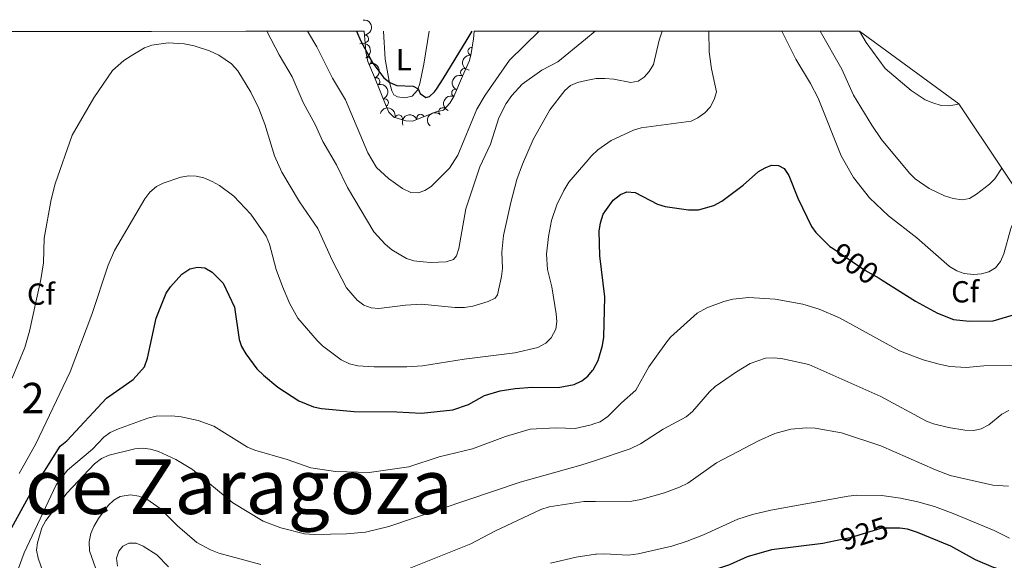
# Model space of a CAD drawing. Units: metres. Extents: x 649134 to 656090, y 697848 to 702624.
# Drawn here: x 652409 to 652732, y 700801 to 700979 of the extents above; entities that cross this region are included whole.
import ezdxf
from ezdxf.enums import TextEntityAlignment as Align

# ---------------------------------------------------------------- set-up
doc = ezdxf.new("R2010")
doc.units = ezdxf.units.M
doc.header["$MEASUREMENT"] = 0
doc.linetypes.add('DGN Style 3', pattern=[108.28323980917432, 77.34517129226737, -30.93806851690695])
doc.linetypes.add('DGN Style 5', pattern=[54.14161990458716, 23.20355138768021, -30.93806851690695])
for name, color, linetype, lineweight in [('Centroides', 7, 'Continuous', 5), ('Elementos auxiliares', 7, 'Continuous', 5), ('Entidades rústicas y varios', 7, 'Continuous', 5), ('Otros límites administrativos', 7, 'Continuous', 5), ('Relieve y altimetría', 7, 'Continuous', 5), ('Textos de rotulación', 7, 'Continuous', 5)]:
    doc.layers.add(name, color=color, linetype=linetype, lineweight=lineweight)
doc.styles.add('Style-arial', font='arial.shx', dxfattribs={"bigfont": 'arialbig.shx'})
doc.styles.add('Style-Arial Narrow', font='txt')
doc.styles.add('Style-Helvetica-Narrow-Oblique', font='txt')
doc.styles.add('Style-Times New Roman', font='txt')

msp = doc.modelspace()

# ---------------------------------------------------------------- linework, layer by layer
at = {"layer": 'Elementos auxiliares', "color": 250, "linetype": 'Continuous', "lineweight": 5, "extrusion": (-0.001354175914794937, 0.9986357508410781, 0.05219964894200108), "elevation": 699180.8000771689, "flags": 128}
msp.add_lwpolyline([(-653472.1292281726, -35666.57773133542), (-653469.5892169476, -35666.66726643099), (-653453.4192318143, -35667.00794747588), (-653440.139244024, -35667.28850575484), (-653324.8893093043, -35669.55201649581), (-653306.5093126427, -35669.92229107743), (-653294.0893240615, -35670.19280211545), (-653288.0593296057, -35670.34302444338), (-653286.079331426, -35670.45301462931)], dxfattribs=at)
at = {"layer": 'Elementos auxiliares', "color": 250, "linetype": 'Continuous', "lineweight": 5, "extrusion": (-1.648677532936716e-05, -0.9999999814803752, 0.0001917483652437268), "elevation": -700985.4372138862, "flags": 128}
msp.add_lwpolyline([(652583.2030959022, 1067.862831276711), (652568.1030960691, 1014.412830294101), (652546.703096072, 1012.572830260275)], dxfattribs=at)
at = {"layer": 'Elementos auxiliares', "color": 250, "linetype": 'Continuous', "lineweight": 5}
msp.add_polyline3d([(652594.76, 700974.8700000001, 933.45), (652597.99, 700974.8700000001, 885), (652620.02, 700974.8700000001, 890), (652635.4099999999, 700974.8800000001, 895), (652659.29, 700974.8800000001, 895), (652671.8899999999, 700974.8900000001, 890), (652684.8300000001, 700974.8900000001, 885), (652717.49, 700951, 885), (652731.6399999999, 700929.8700000001, 890), (652739.1799999999, 700918.6100000001, 895), (652746.1100000001, 700908.27, 900), (652755.3999999999, 700894.3800000001, 905), (652767.3999999999, 700876.48, 910), (652778.46, 700859.97, 915), (652786.6100000001, 700847.8, 920), (652796.5900000001, 700832.8999999999, 925), (652802.3999999999, 700824.23, 933.48)], dxfattribs=at)
at = {"layer": 'Entidades rústicas y varios', "color": 92, "linetype": 'DGN Style 3', "lineweight": 5}
msp.add_polyline3d([(652374.95, 700974.81, 876.07), (652490.2, 700974.8400000001, 878.33), (652503.48, 700974.8400000001, 878.61), (652519.6499999999, 700974.8400000001, 878.95), (652522.19, 700974.8500000001, 879.04), (652522.69, 700968.24, 879.03), (652523.29, 700964.9099999999, 879.34), (652525.51, 700959.77, 881.27), (652527.3899999999, 700955.2, 881.98), (652529.1399999999, 700950.8200000001, 881.82), (652530.19, 700948.24, 881.27), (652531.9099999999, 700946.5900000001, 881.16), (652535.8700000001, 700945.3999999999, 881.27), (652538.01, 700945.3200000001, 881.54), (652545.8400000001, 700948.3700000001, 881.54), (652548.25, 700948.94, 881.8100000000001), (652550.24, 700951.22, 881.8100000000001), (652551.6100000001, 700953.3999999999, 881.66), (652554.45, 700960.05, 880.61), (652556.72, 700965.2, 879.07), (652557.3300000001, 700967.5, 878.8000000000001), (652558.04, 700972.3400000001, 878.32), (652558.26, 700974.8600000001, 878.16), (652579.6599999999, 700974.8600000001, 880), (652594.76, 700974.8700000001, 933.45), (652597.99, 700974.8700000001, 885), (652620.02, 700974.8700000001, 890), (652635.4099999999, 700974.8800000001, 895), (652659.29, 700974.8800000001, 895), (652671.8899999999, 700974.8900000001, 890), (652684.8300000001, 700974.8900000001, 885), (652717.49, 700951, 885), (652731.6399999999, 700929.8700000001, 890), (652739.1799999999, 700918.6100000001, 895)], dxfattribs=at)
at = {"layer": 'Entidades rústicas y varios', "color": 92, "linetype": 'Continuous', "lineweight": 5}
msp.add_polyline3d([(652543.47, 700974.8500000001, 872.5), (652541.76, 700964.0700000001, 873.65), (652540.45, 700957.69, 873.9300000000001), (652539.6200000001, 700955.45, 874.52), (652537.9299999999, 700953.5700000001, 875.15), (652535.46, 700952.94, 875.3000000000001), (652533.04, 700953.3500000001, 875.34), (652531.8999999999, 700954.01, 875.3000000000001), (652531.2, 700955.3, 874.89), (652530.31, 700958.49, 874.75), (652529.02, 700965.72, 873.1800000000001), (652528.45, 700974.8500000001, 872.03)], dxfattribs=at)
at = {"layer": 'Entidades rústicas y varios', "color": 92, "linetype": 'Continuous', "lineweight": 5, "extrusion": (-0.1729627657245711, 0.1454476658076898, 0.9741297953476229)}
msp.add_arc((-956463.9505670515, 47211.97162963904, -10050.7965636321), 2.516055640060342, 45.36446333574662, 225.9090503451192, dxfattribs=at)
at = {"layer": 'Entidades rústicas y varios', "color": 92, "linetype": 'Continuous', "lineweight": 5}
for centre, radius, start, end in [((652522.3592157108, 700972.3543052934, 879.0343429454118), 1.250091938746998, 275.29194623783, 94.50550065682545), ((652557.4617310415, 700968.2635743315, 878.6014712886824), 1.250091938746998, 82.6207248033762, 261.8342792223716), ((652523.235564711, 700964.9868291069, 879.7386666198054), 1.250091938746999, 294.3259967854249, 113.5395512044203), ((652555.0390277957, 700961.3379680279, 879.8808428326498), 1.250091938746999, 67.17939423135529, 246.3929486503507), ((652526.071738363, 700958.3532147906, 881.6683637715606), 1.250091938746998, 293.32737668683, 112.5409311058254), ((652552.1362835236, 700954.5826427685, 881.2907446141659), 1.250091938746999, 67.84040019596573, 247.0539546149611), ((652528.8692025798, 700951.4336302786, 881.705832013924), 1.250091938746999, 293.1113415775836, 112.3248959965791), ((652547.8875104261, 700948.4950149381, 881.8100000000001), 1.250091938746998, 49.85147759216007, 229.0650320111555), ((652533.4505299798, 700946.1066907768, 881.2361657073725), 1.250091938746999, 344.2403730499051, 163.4539274689006), ((652540.6453379283, 700946.3255982746, 881.54), 1.250091938746998, 22.24844115227685, 201.4619955712723)]:
    msp.add_arc(centre, radius, start, end, dxfattribs=at)
at = {"layer": 'Entidades rústicas y varios', "color": 92, "linetype": 'Continuous', "lineweight": 5, "extrusion": (-0.2109408627588148, 0.08108695477427375, 0.974129795347623)}
msp.add_arc((-888422.2634068751, 348505.9218943389, -79947.52933814196), 2.516055640060344, 45.36446333574663, 225.9090503451193, dxfattribs=at)
at = {"layer": 'Entidades rústicas y varios', "color": 92, "linetype": 'Continuous', "lineweight": 5, "extrusion": (0.1368453858163224, -0.1798457177604742, 0.9741297953476229)}
msp.add_arc((943776.4624009831, 158679.1048095427, -35910.6018910994), 2.516055640060342, 45.36446333574666, 225.9090503451193, dxfattribs=at)
at = {"layer": 'Entidades rústicas y varios', "color": 92, "linetype": 'Continuous', "lineweight": 5, "extrusion": (-0.2094956141406889, 0.08475098507872245, 0.9741297953476229)}
msp.add_arc((-894513.9110266711, 333375.3384872832, -76435.39067534517), 2.516055640060343, 45.36446333574664, 225.9090503451193, dxfattribs=at)
at = {"layer": 'Entidades rústicas y varios', "color": 92, "linetype": 'Continuous', "lineweight": 5, "extrusion": (0.08402156646104281, -0.2097892232347287, 0.974129795347623)}
msp.add_arc((866387.5908567948, 397735.2115146773, -91368.1307739509), 2.516055640060342, 45.36446333574663, 225.9090503451192, dxfattribs=at)
at = {"layer": 'Entidades rústicas y varios', "color": 92, "linetype": 'Continuous', "lineweight": 5, "extrusion": (-0.2091745700961207, 0.0855402889935576, 0.974129795347623)}
msp.add_arc((-895791.8247812715, 330092.5384144294, -75673.77245646177), 2.516055640060342, 45.36446333574663, 225.9090503451192, dxfattribs=at)
at = {"layer": 'Entidades rústicas y varios', "color": 92, "linetype": 'Continuous', "lineweight": 5, "extrusion": (0.08643620308296635, -0.208805949658046, 0.9741297953476229)}
msp.add_arc((871032.6647612576, 387967.5622098373, -89100.67763974705), 2.516055640060343, 45.36446333574663, 225.9090503451192, dxfattribs=at)
at = {"layer": 'Entidades rústicas y varios', "color": 92, "linetype": 'Continuous', "lineweight": 5, "extrusion": (-0.1978697545632047, -0.1091728081762825, 0.9741297953476231)}
msp.add_arc((-298499.7100419615, 886614.3863611287, -204782.2610331423), 2.516055640060343, 45.36446333574664, 225.9090503451193, dxfattribs=at)
at = {"layer": 'Entidades rústicas y varios', "color": 92, "linetype": 'Continuous', "lineweight": 5, "extrusion": (-0.0886807329765746, -0.2078626214949088, 0.9741297953476229)}
msp.add_arc((325138.3574492664, 877680.6346739283, -202709.4000024484), 2.516055640060342, 45.36446333574665, 225.9090503451193, dxfattribs=at)
at = {"layer": 'Entidades rústicas y varios', "color": 92, "linetype": 'Continuous', "lineweight": 5, "extrusion": (0.01772468504461922, -0.2252930921179505, 0.9741297953476229)}
msp.add_arc((705511.5247959528, 631051.7352320399, -145493.4615704333), 2.516055640060342, 45.36446333574664, 225.9090503451193, dxfattribs=at)
at = {"layer": 'Relieve y altimetría', "color": 30, "linetype": 'Continuous', "lineweight": 25}
msp.add_line((652555.95, 700972.1400000001, 875), (652557.5900000001, 700974.8500000001, 875), dxfattribs=at)
at = {"layer": 'Relieve y altimetría', "color": 30, "linetype": 'Continuous', "lineweight": 5}
msp.add_line((652594.81, 700972.27, 885), (652597.99, 700974.8700000001, 885), dxfattribs=at)
at = {"layer": 'Relieve y altimetría', "color": 30, "linetype": 'Continuous', "lineweight": 5, "flags": 128}
for points, elevation in [([(652490.2, 700974.8400000001), (652494.23, 700967.1599999999), (652498.52, 700959.8400000001), (652502.1000000001, 700951.4199999999), (652506.04, 700944.27), (652508.55, 700938.6400000001), (652513.06, 700930.9299999999), (652516.6399999999, 700923.54), (652525.27, 700908.99), (652529.06, 700904.8800000001), (652531.25, 700903.02), (652536.0800000001, 700900.1499999999), (652538.47, 700899.44), (652541.48, 700899.06), (652543.99, 700898.8800000001), (652549.1100000001, 700899.1400000001), (652551.52, 700899.8300000001), (652552.51, 700901.1100000001), (652553.22, 700903.44), (652555.5800000001, 700916.48), (652559.26, 700927.6599999999), (652560.1799999999, 700930.3), (652563.5900000001, 700937.71), (652566.4199999999, 700946.3700000001), (652568.79, 700951.1300000001), (652570.6200000001, 700953.77), (652574.02, 700957.51), (652580.47, 700962.04), (652585.76, 700964.8500000001), (652594.81, 700972.27)], 885), ([(652503.48, 700974.8400000001), (652506.55, 700969.75), (652511.76, 700959.47), (652516.01, 700952.3400000001), (652523.3200000001, 700934.8900000001), (652526.24, 700930.1000000001), (652530.0800000001, 700926.44), (652534.73, 700923.21), (652537.5, 700921.9099999999), (652539.8999999999, 700921.76), (652542.02, 700922.49), (652544.1300000001, 700923.8600000001), (652550.22, 700929.8900000001), (652552.8600000001, 700934.1499999999), (652559.1399999999, 700949.21), (652561.8400000001, 700953.8500000001), (652569.9199999999, 700965.31), (652579.6599999999, 700974.8600000001)], 880), ([(652595.1100000001, 700958.6400000001), (652598.3200000001, 700959.3500000001), (652601.1499999999, 700959.3800000001), (652604.1799999999, 700959.1599999999), (652609.74, 700958.02), (652612.1599999999, 700958.47), (652614.1000000001, 700959.76), (652615.75, 700961.6300000001), (652617.1399999999, 700963.97), (652619.02, 700971.95), (652620.02, 700974.8700000001)], 890), ([(652595.6799999999, 700932.5800000001), (652596.8300000001, 700933.9199999999), (652598.8999999999, 700935.9099999999), (652603.27, 700938.98), (652610.6300000001, 700942.3900000001), (652613.1399999999, 700943.1799999999), (652629.56, 700945.27), (652631.79, 700946.3999999999), (652634.06, 700948.05), (652635.77, 700949.9099999999), (652637.1399999999, 700952.47), (652637.8899999999, 700954.9199999999), (652636.27, 700962.51), (652635.48, 700968.0900000001), (652635.4099999999, 700974.8800000001)], 895), ([(652659.29, 700974.8800000001), (652663.8899999999, 700965.7), (652668.8, 700957.72), (652671.3200000001, 700952.9099999999), (652678.8300000001, 700933.8800000001), (652682.9299999999, 700926.8600000001), (652688.1699999999, 700920.1799999999), (652694.3600000001, 700914.26), (652703.69, 700907), (652714.44, 700897.53), (652716.8300000001, 700896.1000000001), (652719.2, 700895.3200000001), (652722.3, 700894.9299999999), (652724.96, 700895.1200000001), (652727.3800000001, 700895.8200000001), (652729.51, 700897.1300000001), (652731.1300000001, 700899.21), (652732.23, 700901.76), (652734.54, 700910.1000000001), (652736.5800000001, 700914.69), (652738.26, 700917.5), (652739.1799999999, 700918.6100000001)], 895), ([(652671.8899999999, 700974.8900000001), (652679.02, 700962.3500000001), (652682.9099999999, 700953.8500000001), (652688.8999999999, 700943.99), (652692.1300000001, 700939.26), (652701.31, 700928.28), (652703.19, 700926.3999999999), (652707.73, 700923.1599999999), (652712.79, 700920.8300000001), (652715.6100000001, 700919.95), (652718.5700000001, 700919.48), (652721.02, 700919.9099999999), (652723.26, 700921.28), (652727.52, 700924.6000000001), (652729.26, 700926.3999999999), (652731.6399999999, 700929.8700000001)], 890), ([(652684.8300000001, 700974.8900000001), (652687.0800000001, 700971.21), (652693.3300000001, 700962.6200000001), (652701.8300000001, 700955.3600000001), (652706.46, 700952.3800000001), (652708.95, 700951.3), (652711.7, 700950.47), (652714.19, 700950.3300000001), (652716.79, 700950.74), (652717.49, 700951)], 885), ([(652406.47, 700860.8800000001), (652410.6200000001, 700870.99), (652412.2, 700876.3600000001), (652415.97, 700893.31), (652416.77, 700898.74), (652417.05, 700906.8300000001), (652419.27, 700919.6200000001), (652420.6399999999, 700924.72), (652426.22, 700940.6799999999), (652433.3, 700953), (652439.4299999999, 700961.9199999999), (652443.24, 700965.27), (652445.56, 700966.8200000001), (652450.01, 700969.3999999999), (652452.3999999999, 700970.27), (652457.74, 700971.05), (652463.06, 700970.75), (652466.27, 700970.0800000001), (652471.3, 700968.44), (652474.3999999999, 700967.02), (652478.51, 700964.1100000001), (652480.6300000001, 700961.8600000001), (652484.9199999999, 700954.8400000001), (652487.54, 700949.52), (652489.52, 700944.3800000001), (652492.69, 700933.9299999999), (652495.1300000001, 700928.5900000001), (652500.8899999999, 700918.8600000001), (652506.9299999999, 700910.06), (652511.6699999999, 700899.6599999999), (652516.3700000001, 700890.5900000001), (652519.8, 700886.54), (652522.04, 700884.8800000001), (652524.49, 700883.96), (652526.98, 700883.77), (652535.73, 700884.8700000001), (652541.02, 700885.1599999999), (652551.95, 700884.0900000001), (652555.1100000001, 700884.1400000001), (652557.79, 700884.51), (652562.8500000001, 700886.02), (652565.1699999999, 700887.1200000001), (652565.96, 700888.22), (652567.27, 700894.25), (652567.6000000001, 700896.95), (652567.3999999999, 700902.26), (652567.8700000001, 700907.73), (652570.29, 700918.5700000001), (652572.3400000001, 700926.2), (652574.1499999999, 700931.23), (652577.6399999999, 700939.27), (652583.1000000001, 700949), (652588.05, 700955.44), (652589.9299999999, 700957.02)], 890), ([(652589.9299999999, 700957.02), (652592.27, 700958.02), (652595.1100000001, 700958.6400000001)], 890), ([(652408.8, 700829.55), (652414.26, 700839.3500000001), (652425.55, 700862.95), (652432.71, 700881.8300000001), (652438.06, 700898), (652440.1300000001, 700902.8700000001), (652450.0800000001, 700919.77), (652451.71, 700921.97), (652453.8899999999, 700923.8500000001), (652456.1499999999, 700924.9299999999), (652461.9299999999, 700926.9199999999), (652464.5, 700927.3700000001), (652467, 700927.3), (652469.44, 700926.73), (652472.24, 700925.52), (652474.6599999999, 700924.1699999999), (652479.3200000001, 700920.7), (652484.94, 700914.71), (652489.97, 700907.51), (652491.04, 700904.9099999999), (652493.24, 700896.6200000001), (652495.3500000001, 700890.96), (652497.6100000001, 700885.5700000001), (652500.3800000001, 700880.56), (652506.6599999999, 700873.21), (652508.48, 700871.5), (652514.6200000001, 700866.8999999999), (652517.3300000001, 700865.5800000001), (652520.02, 700864.9299999999), (652525.45, 700864.5700000001), (652536.1499999999, 700864.5900000001), (652541.3400000001, 700864.9199999999), (652554.97, 700867.1400000001), (652571.6100000001, 700869.2), (652579.1799999999, 700870.96), (652581.81, 700872.3400000001), (652583.5800000001, 700874.1000000001), (652585.1300000001, 700876.97), (652585.4299999999, 700879.45), (652585.1699999999, 700881.97), (652583.77, 700890.8500000001), (652582.3200000001, 700896.55), (652581.98, 700901.5900000001), (652582.6699999999, 700907.44), (652583.69, 700912.72), (652585.3899999999, 700917.81), (652587.71, 700922.5900000001), (652589.3999999999, 700925.25), (652595.6799999999, 700932.5800000001)], 895), ([(652735.8300000001, 700865.1799999999), (652725.6499999999, 700864.95), (652719.8899999999, 700864.4199999999), (652714.5700000001, 700864.76), (652711, 700865.48), (652705.75, 700866.8700000001), (652698.02, 700869.9099999999), (652678.24, 700880.6599999999), (652671.6399999999, 700883.52), (652666.24, 700885.1599999999), (652657.1100000001, 700886.8700000001), (652648.46, 700887.3999999999), (652643.22, 700886.8300000001), (652640.3400000001, 700886.05), (652634.72, 700884.02), (652631.48, 700882.24), (652622.81, 700874.3400000001), (652621.24, 700872.3900000001), (652615.6599999999, 700864.5900000001), (652611.4199999999, 700856.99), (652606.6200000001, 700852.76), (652602.1499999999, 700848.29), (652599.6799999999, 700846.5700000001), (652597.5800000001, 700845.8300000001)], 905), ([(652733.9199999999, 700850.26), (652731.6000000001, 700849.02), (652727.29, 700845.53), (652724.8600000001, 700844.21), (652722.4099999999, 700843.71), (652719.47, 700843.8300000001), (652714.1100000001, 700844.69), (652709.2, 700845.8400000001), (652706.8300000001, 700846.77), (652691.8600000001, 700854.8999999999), (652668.1599999999, 700865.3500000001), (652659.72, 700867.22), (652656.8999999999, 700867.5900000001), (652653.95, 700867.46), (652648.96, 700865.6599999999), (652644.3999999999, 700863), (652637.4099999999, 700858.1000000001), (652635.56, 700856.4099999999), (652629.96, 700849.95), (652627.95, 700848.1799999999), (652620.3700000001, 700844.1000000001), (652612.8800000001, 700839.27), (652609.55, 700837.6100000001), (652597.8400000001, 700833.76)], 910), ([(652597.5800000001, 700845.8300000001), (652596.6799999999, 700845.51), (652591.4299999999, 700844.3700000001), (652585.1000000001, 700844.5700000001), (652576.6399999999, 700844.1699999999), (652568.52, 700841.75), (652557.7, 700837.6699999999), (652546.72, 700835.05), (652536.8500000001, 700831.76), (652523.74, 700829.8999999999), (652512.76, 700830.23), (652504.6300000001, 700831.4299999999), (652496.8200000001, 700834.1499999999), (652486.19, 700837.2), (652483.8200000001, 700838.22), (652472.74, 700845.1100000001), (652467.6499999999, 700846.95), (652461.99, 700848.1699999999), (652458.99, 700848.49), (652453.8300000001, 700848.3600000001), (652451.1200000001, 700847.77), (652441.3999999999, 700844.21), (652438.6499999999, 700843.01), (652436.6300000001, 700841.52), (652432.9199999999, 700837.5700000001), (652424.71, 700830.6499999999), (652420.98, 700825.81), (652410.44, 700803.44), (652406.5, 700792.76)], 905), ([(652733.77, 700825.3600000001), (652728.6599999999, 700825.77), (652714.6699999999, 700828.9299999999), (652709.8, 700830.75), (652691.8700000001, 700838.7), (652678.8999999999, 700842.8999999999), (652670.31, 700844.45), (652667.44, 700844.5700000001), (652662.3400000001, 700844.1300000001), (652657.02, 700842.69), (652651.6200000001, 700840.31), (652637.8600000001, 700833.02), (652628.44, 700826.4299999999), (652625.77, 700825.05), (652620.76, 700823.1799999999), (652613.04, 700821.05), (652610.01, 700820.52), (652598.1300000001, 700820.4099999999)], 915), ([(652597.8400000001, 700833.76), (652593.31, 700832.27), (652573.3800000001, 700826.73), (652530.22, 700812.1799999999), (652522.52, 700810.3), (652516.29, 700809.7), (652505.77, 700809.49), (652502.54, 700809.72), (652494.74, 700811.7), (652488.9099999999, 700813.9099999999), (652478.98, 700819.95), (652465.74, 700830.9099999999), (652460.25, 700834.19), (652454.5800000001, 700836.73), (652451.8999999999, 700837.5700000001), (652449.4099999999, 700837.8500000001), (652446.77, 700837.6799999999), (652438.3300000001, 700835.56), (652435.8999999999, 700834.51), (652433.52, 700832.76), (652424.6000000001, 700823.19), (652417.5800000001, 700814.1599999999), (652416.29, 700811.7), (652414.79, 700806.8300000001), (652414.54, 700804.3400000001), (652415.0800000001, 700801.71), (652416.94, 700796.3500000001)], 910), ([(652488.21, 700799.6300000001), (652474.4099999999, 700803.4299999999), (652471.6300000001, 700804.45), (652467.22, 700806.8700000001), (652460.79, 700812.3600000001), (652455.1200000001, 700818.02), (652450.74, 700821.1599999999), (652448.0800000001, 700822.1400000001), (652445.3500000001, 700822.52), (652442.02, 700821.97), (652439.8500000001, 700820.75), (652438.02, 700819.02), (652434.8300000001, 700814.81), (652433.29, 700812.1499999999), (652432.3600000001, 700809.8400000001), (652431.75, 700807.06), (652431.8899999999, 700804.2), (652433.8600000001, 700798.6100000001)], 915), ([(652598.1300000001, 700820.4099999999), (652594.27, 700820.3700000001), (652582.9099999999, 700818.6200000001), (652580.1599999999, 700817.71), (652565.0700000001, 700810.6100000001), (652557.1799999999, 700806.47), (652536.3300000001, 700798.1699999999)], 915), ([(652734.1599999999, 700808.3500000001), (652729.0700000001, 700810.81), (652715.6300000001, 700816.46), (652709.47, 700818.69), (652703.99, 700820.27), (652698.27, 700821.47), (652692.19, 700822.28), (652684.02, 700822.47), (652681.1100000001, 700822.1100000001), (652655.72, 700817.53), (652649.75, 700816.0700000001), (652644.8999999999, 700814.51), (652633.6200000001, 700809.3600000001), (652628.27, 700807.3200000001), (652623.22, 700805.6499999999), (652612.1599999999, 700803.1400000001), (652608.8899999999, 700802.77), (652601.04, 700803.21), (652598.51, 700803.0700000001)], 920), ([(652457.8600000001, 700798.9299999999), (652454.01, 700802.8500000001), (652449.56, 700805.6799999999), (652447.24, 700806.6300000001), (652444.79, 700806.71), (652442.8700000001, 700805.71), (652441.49, 700804.05), (652440.77, 700801.69), (652441.1100000001, 700799.0900000001)], 920), ([(652598.51, 700803.0700000001), (652598.1599999999, 700803.05), (652591.8200000001, 700802.05), (652583.3200000001, 700800.1000000001)], 920)]:
    msp.add_lwpolyline(points, dxfattribs=dict(at, elevation=elevation))
at = {"layer": 'Relieve y altimetría', "color": 30, "linetype": 'Continuous', "lineweight": 25, "flags": 128}
for points, elevation in [([(652519.6499999999, 700974.8400000001), (652521.0900000001, 700971.6000000001), (652524.94, 700964.3999999999), (652528.5700000001, 700959.5800000001), (652530.56, 700957.97), (652532.8700000001, 700957), (652538.2, 700956.8500000001), (652539.8500000001, 700955.94), (652540.5800000001, 700954.45), (652542.4299999999, 700953.1000000001), (652543.6399999999, 700953.4299999999), (652545.27, 700954.9299999999), (652545.8500000001, 700955.79)], 875), ([(652545.8500000001, 700955.79), (652548.1399999999, 700959.2), (652555.95, 700972.1400000001)], 875), ([(652597.19, 700863.3999999999), (652597.3899999999, 700863.6300000001), (652599.05, 700866.6599999999), (652600.4199999999, 700871.5900000001), (652600.8500000001, 700874.3), (652601.1699999999, 700887.6000000001), (652599.6000000001, 700901.0900000001), (652599.3400000001, 700909.2), (652599.73, 700911.8600000001), (652600.69, 700914.76), (652603.9299999999, 700919.4099999999), (652606.31, 700921.2), (652608.46, 700922.05), (652611.21, 700921.8500000001), (652618.55, 700918.02), (652621.02, 700917.3), (652628.73, 700916.1799999999), (652632, 700916.21), (652637.02, 700917.5800000001), (652639.6200000001, 700919.0800000001), (652646.6200000001, 700924.27), (652651.72, 700928.73), (652653.8600000001, 700930.04), (652655.8899999999, 700930.8600000001), (652658.2, 700930.79), (652660.0900000001, 700929.73), (652661.5900000001, 700927.45), (652664.54, 700920.05), (652669.05, 700910.74), (652670.52, 700908.73), (652675.1599999999, 700904.19), (652676.1699999999, 700903.49)], 900), ([(652692.3200000001, 700893.1100000001), (652703.2, 700886.1300000001), (652710.47, 700882.24), (652715.6799999999, 700880.1100000001), (652720.9299999999, 700879.6499999999), (652728.71, 700879.73), (652736.51, 700882.02), (652738.56, 700883.46), (652740.3899999999, 700885.3200000001), (652742.0800000001, 700887.8700000001), (652743.1399999999, 700890.69), (652745.74, 700907.28), (652746.1100000001, 700908.27)], 900), ([(652404.51, 700808.4299999999), (652412.5800000001, 700822.94), (652422.3, 700838.5800000001), (652424.49, 700840.27), (652437.54, 700854.3), (652446.27, 700860.49), (652449.9299999999, 700864.6200000001), (652451.01, 700867.46), (652453.8400000001, 700880.6200000001), (652457.0900000001, 700888.8), (652458.49, 700890.8700000001), (652462.24, 700895.05), (652464.9199999999, 700896.8), (652467.3500000001, 700897.3200000001), (652469.76, 700897.1799999999), (652472.24, 700895.73), (652475.8700000001, 700892.0700000001), (652479.49, 700884.23), (652481.1000000001, 700873.6000000001), (652481.8899999999, 700871.23), (652483.25, 700868.8300000001), (652486.9099999999, 700863.9099999999), (652489.0800000001, 700861.8700000001), (652493.76, 700857.8800000001), (652500.7, 700853.4099999999), (652505.49, 700851.49), (652508.0800000001, 700850.96), (652518.8500000001, 700849.96), (652532.8999999999, 700849.8600000001), (652541.02, 700849.4299999999), (652551.23, 700850.44), (652556.3999999999, 700852.26), (652561.7, 700855.1599999999), (652566.77, 700856.75), (652571.74, 700857.52), (652577.3600000001, 700857.8999999999), (652585.8700000001, 700857.79), (652591.1599999999, 700858.77), (652593.6599999999, 700860.01), (652595.6200000001, 700861.5700000001), (652597.19, 700863.3999999999)], 900.0000000000001), ([(652796.5900000001, 700832.8999999999), (652796.0800000001, 700830.02), (652794.3400000001, 700827.28), (652789.76, 700823.75), (652782.04, 700821.6799999999), (652776.2, 700819.51), (652773.8999999999, 700818.53), (652766.27, 700813.8600000001), (652758.3800000001, 700806.28), (652754.52, 700801.3500000001), (652752.69, 700799.6499999999), (652746.97, 700796.99), (652742.06, 700795.6000000001), (652739.56, 700795.69), (652736.96, 700796.23), (652728.8700000001, 700798.6400000001), (652722.9299999999, 700801.1799999999), (652714.8700000001, 700805.6300000001), (652703.8800000001, 700810.1799999999), (652700.6100000001, 700811.25), (652698.1399999999, 700811.6300000001), (652695.81, 700811.6300000001)], 925), ([(652676.99, 700807.4199999999), (652672.81, 700806.56), (652655.97, 700804.47), (652647.9199999999, 700802.19), (652642.1699999999, 700799.5), (652632.06, 700796.1000000001), (652615.52, 700792), (652598.8300000001, 700788.71)], 925)]:
    msp.add_lwpolyline(points, dxfattribs=dict(at, elevation=elevation))
at = {"layer": 'Relieve y altimetría', "color": 27, "linetype": 'DGN Style 5', "lineweight": 25, "flags": 128}
for points, elevation in [([(652676.1699999999, 700903.49), (652686.5800000001, 700896.3600000001), (652691.3400000001, 700893.74), (652692.3200000001, 700893.1100000001)], 900), ([(652695.81, 700811.6300000001), (652692.1699999999, 700811.6300000001), (652681.8300000001, 700808.4099999999), (652676.99, 700807.4199999999)], 925)]:
    msp.add_lwpolyline(points, dxfattribs=dict(at, elevation=elevation))

# ---------------------------------------------------------------- texts
at = {"layer": 'Centroides', "color": 92, "linetype": 'Continuous', "lineweight": 5, "style": 'Style-Arial Narrow'}
msp.add_text('2', height=10.00002, dxfattribs=at).set_placement((652413.3585955028, 700854.3400099999, 892.77), align=Align.MIDDLE_CENTER)
at = {"layer": 'Entidades rústicas y varios', "color": 92, "linetype": 'Continuous', "lineweight": 5}
for s, style, p in [('L', 'Style-Arial Narrow', (652535.1511652174, 700965.4900100001, 873.34)), ('Cf', 'Style-arial', (652415.9538056434, 700888.4900100001, 890.27)), ('Cf', 'Style-arial', (652719.5538056432, 700889.2500100001, 896.95))]:
    msp.add_text(s, height=7.000020000000001, dxfattribs=dict(at, style=style)).set_placement(p, align=Align.MIDDLE_CENTER)
at = {"layer": 'Otros límites administrativos', "color": 135, "linetype": 'Continuous', "lineweight": 5, "style": 'Style-Times New Roman'}
msp.add_text('Provincia de Zaragoza', height=18, dxfattribs=at).set_placement((652297.6100000001, 700816.26, 908.23))
at = {"layer": 'Textos de rotulación', "color": 27, "linetype": 'Continuous', "lineweight": 5, "style": 'Style-Helvetica-Narrow-Oblique'}
for s, rotation, p in [('900', 325.5639358551314, (652683.3929154268, 700898.5390698395, 900)), ('925', 17.29721488877605, (652686.3674570341, 700809.8131903403, 925))]:
    msp.add_text(s, height=7.000020000000001, rotation=rotation, dxfattribs=at).set_placement(p, align=Align.MIDDLE_CENTER)

doc.saveas('drawing.dxf')
